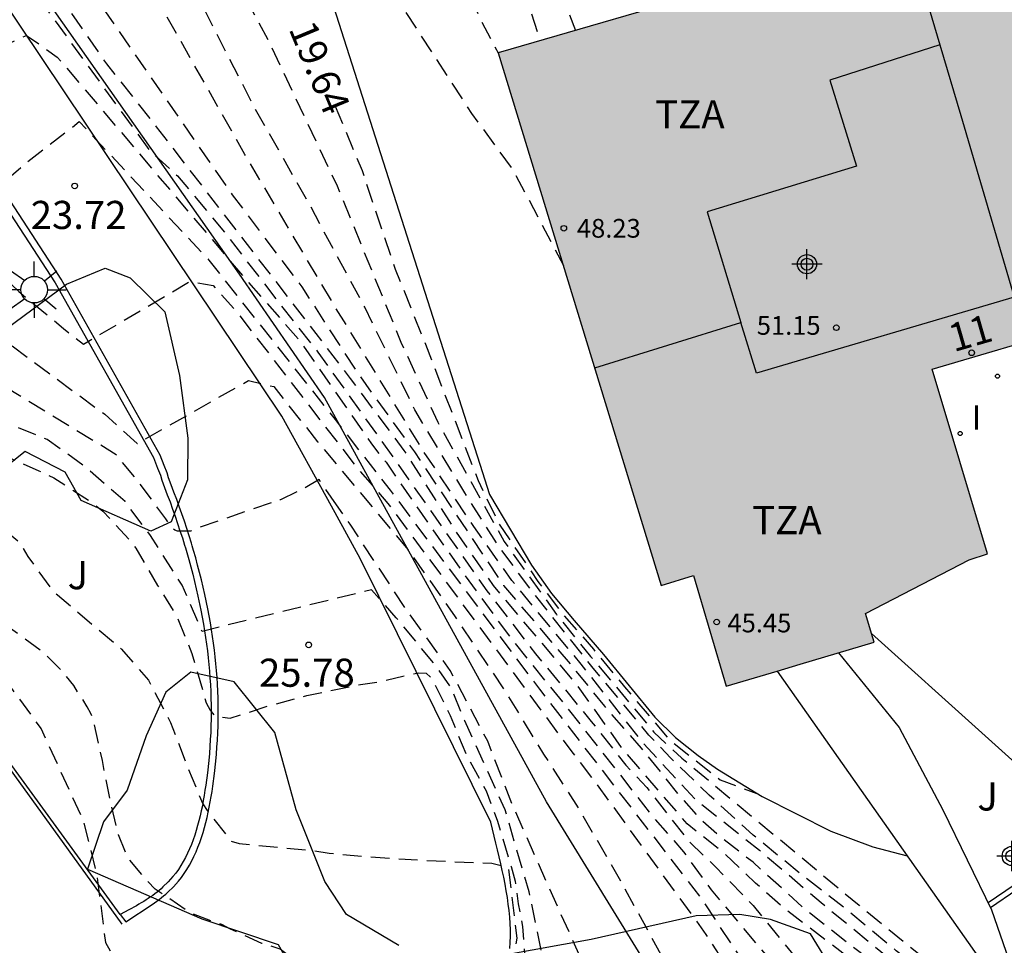
# Model space of a CAD drawing. Units: metres. Extents: x 583443 to 583795, y 4795540 to 4795791.
# Drawn here: x 583726 to 583753, y 4795575 to 4795600 of the extents above; entities that cross this region are included whole.
import ezdxf
from ezdxf.enums import TextEntityAlignment as Align

# ---------------------------------------------------------------- set-up
doc = ezdxf.new("R2010")
doc.units = ezdxf.units.M
doc.header["$MEASUREMENT"] = 0
doc.linetypes.add('TRAZOS_NORMALES', pattern=[0.75, 0.5, -0.25])
for name, color, linetype in [('020107', 3, 'Continuous'), ('020109', 7, 'Continuous'), ('020194', 31, 'TRAZOS_NORMALES'), ('020195', 30, 'TRAZOS_NORMALES'), ('020204', 9, 'Continuous'), ('020307', 24, 'Continuous'), ('020308', 9, 'Continuous'), ('060110', 9, 'Continuous'), ('060113', 4, 'Continuous'), ('060144', 9, 'Continuous'), ('070105', 6, 'Continuous'), ('080110', 9, 'Continuous'), ('080201', 9, 'Continuous'), ('080202', 9, 'Continuous'), ('080303', 9, 'Continuous'), ('080308', 9, 'Continuous'), ('080311', 9, 'Continuous'), ('100106', 63, 'Continuous'), ('100116', 71, 'Continuous'), ('100302', 7, 'Continuous'), ('220205', 1, 'Continuous'), ('250206', 9, 'Continuous'), ('270204', 9, 'Continuous'), ('270304', 9, 'Continuous'), ('990501', 21, 'Continuous'), ('C_Edificios', 5, 'Continuous'), ('Centroides', 1, 'Continuous')]:
    doc.layers.add(name, color=color, linetype=linetype)
doc.layers.add('080111', color=7, linetype='Continuous', lineweight=30)
doc.styles.add('ARIAL', font='arial.ttf', dxfattribs={"height": 1})
doc.styles.add('ARIALI', font='ariali.ttf', dxfattribs={"height": 1})
doc.styles.add('ROMANS', font='romans__.ttf', dxfattribs={"height": 1})
doc.styles.get("Standard").update_dxf_attribs({"font": 'arial.ttf'})

# ---------------------------------------------------------------- blocks, each defined once
blk = doc.blocks.new('Centroide')
for points in [[(0, -0.402), (0, 0.402)], [(0.402, 0), (-0.402, 0)]]:
    blk.add_lwpolyline(points)
for radius in [0.256, 0.159]:
    blk.add_circle((0, 0), radius)
blk = doc.blocks.new('PUNTO')
blk.add_circle((0, 0), 0.075)
blk = doc.blocks.new('REGELE')
blk.add_circle((0, 0), 0.055)
blk = doc.blocks.new('REIND')
blk.add_circle((0, 0), 0.055)
blk = doc.blocks.new('COTAPU')
blk.add_circle((0, 0), 0.075)
blk = doc.blocks.new('BloquePortal')
blk.add_circle((0, 0), 0.075)
at = {"flags": 5}
blk.add_attdef('INDICE', text='', height=0.75, dxfattribs=at).set_placement((0, 0), align=Align.MIDDLE_CENTER)
blk = doc.blocks.new('FAROLA')
for p, q in [((0, 0.355), (0, 0.755)), ((-0.63, 0.51), (-0.255, 0.245)), ((0.605, 0.49), (0.276, 0.223)), ((-0.355, 0), (-0.895, 0)), ((0.355, 0), (0.855, 0)), ((-0.65, -0.52), (-0.255, -0.24)), ((0.585, -0.52), (0.256, -0.246)), ((0, -0.355), (0, -0.755))]:
    blk.add_line(p, q)
blk.add_circle((0, 0), 0.355)

msp = doc.modelspace()

# ---------------------------------------------------------------- hatches: boundary and pattern name
at = {"layer": '990501'}
msp.add_hatch(color=256, dxfattribs=at).paths.add_polyline_path([(583770.443, 4795608.348), (583766.302, 4795622.254), (583765.356, 4795621.977), (583764.92, 4795623.22), (583764.681, 4795624.089), (583764.441, 4795624.958), (583761.68, 4795624.132), (583757.05, 4795622.748), (583758.916, 4795616.695), (583756.586, 4795615.985), (583756.931, 4795614.967), (583757.337, 4795613.773), (583749.161, 4795611.288), (583751.587, 4795602.723), (583739.183, 4795599.123), (583743.535, 4795584.898), (583744.393, 4795585.16), (583745.27, 4795582.206), (583747.242, 4795582.792), (583749.215, 4795583.378), (583749.101, 4795583.761), (583748.987, 4795584.144), (583751.756, 4795585.577), (583752.246, 4795585.744), (583750.766, 4795590.671), (583754.517, 4795591.778), (583753.764, 4795593.999), (583760.62, 4795596.119), (583758.076, 4795604.606), (583758.543, 4795604.75), (583762.259, 4795605.846)], flags=0)

# ---------------------------------------------------------------- linework, layer by layer
at = {"layer": '020107', "flags": 128}
for points in [[(583732.546, 4795607.356), (583738.69, 4795588.137)], [(583738.69, 4795588.137), (583738.949, 4795587.327), (583740.073, 4795585.442), (583740.602, 4795584.682), (583741.211, 4795583.96), (583741.995, 4795583.052)], [(583741.995, 4795583.052), (583743.367, 4795581.377), (583743.915, 4795580.837), (583744.52, 4795580.359), (583745.034, 4795579.992), (583746.227, 4795579.257), (583747.145, 4795578.798), (583748.063, 4795578.339), (583749.183, 4795577.916), (583750.099, 4795577.679)]]:
    msp.add_lwpolyline(points, dxfattribs=at)
at = {"layer": '020109', "flags": 128}
msp.add_lwpolyline([(583748.271, 4795583.098), (583749.888, 4795581.106), (583751.055, 4795578.905), (583752.351, 4795576.235), (583753.352, 4795573.363), (583753.491, 4795573.142)], dxfattribs=at)
at = {"layer": '020194', "flags": 128}
for points, elevation in [([(583686.248, 4795540.158), (583685.132, 4795542.391), (583683.237, 4795545.708), (583682.133, 4795549.421), (583680.159, 4795552.659), (583677.318, 4795554.95), (583671.656, 4795560.79), (583671.361, 4795561.127), (583668.919, 4795564.852), (583668.325, 4795565.568), (583665.938, 4795569.266), (583665.708, 4795569.7), (583664.896, 4795571.493), (583664.447, 4795572.85), (583663.49, 4795576.714), (583663.216, 4795577.595), (583663.116, 4795578.027), (583662.968, 4795578.456), (583662.54, 4795579.311), (583661.582, 4795580.771), (583661.311, 4795581.103), (583660.462, 4795582.307), (583660.238, 4795582.719), (583659.845, 4795583.606), (583659.707, 4795584.035), (583659.44, 4795585.49), (583659.409, 4795585.941), (583659.464, 4795586.388), (583659.568, 4795586.834), (583659.807, 4795587.206), (583660.124, 4795587.553), (583662.49, 4795589.208), (583663.224, 4795589.86), (583663.877, 4795590.576), (583664.663, 4795591.778), (583665.605, 4795592.866), (583667.387, 4795594.595), (583668.032, 4795595.347), (583670.227, 4795598.651), (583671.702, 4795601.616), (583672.228, 4795602.549), (583675.501, 4795608.981), (583675.979, 4795610.387), (583676.412, 4795612.45), (583676.792, 4795616.865), (583676.809, 4795618.288), (583676.614, 4795621.222), (583676.398, 4795622.16), (583675.766, 4795624.001), (583675.726, 4795624.42), (583675.723, 4795624.872), (583675.793, 4795625.302), (583676.151, 4795626.263), (583676.341, 4795626.622), (583676.618, 4795627.005), (583677.003, 4795627.839), (583677.14, 4795628.281), (583677.184, 4795628.756), (583677.068, 4795629.72), (583677.282, 4795631.665), (583677.382, 4795632.126), (583677.513, 4795632.569), (583677.708, 4795632.97), (583678.265, 4795633.731), (583678.475, 4795634.146), (583678.537, 4795634.572), (583678.718, 4795634.973), (583680.542, 4795637.277), (583681.186, 4795637.99), (583682.95, 4795639.572), (583683.471, 4795639.837), (583683.92, 4795639.981), (583684.867, 4795640.097), (583685.808, 4795640.15), (583687.224, 4795640.073), (583688.621, 4795639.755), (583689.537, 4795639.42), (583689.984, 4795639.22), (583690.389, 4795638.945), (583691.126, 4795638.314), (583691.421, 4795637.948), (583692.245, 4795636.768), (583693.012, 4795635.53), (583694.484, 4795633.569), (583696.987, 4795630.286), (583699.828, 4795626.875), (583701.146, 4795625.447), (583703.807, 4795622.466), (583705.429, 4795619.991), (583708.732, 4795615.416), (583710.299, 4795613.549), (583711.324, 4795612.399), (583713.196, 4795610.071), (583713.978, 4795609.248), (583717.626, 4795605.205), (583719.295, 4795603.436), (583721.074, 4795601.656), (583721.788, 4795601.071), (583722.44, 4795600.883), (583724.321, 4795601.942), (583724.809, 4795602.241), (583725.314, 4795602.303), (583726.576, 4795601.04), (583729.851, 4795596.542), (583730.621, 4795595.835), (583731.916, 4795594.278), (583733.316, 4795592.457), (583734.366, 4795591.126), (583736.047, 4795588.78), (583738.882, 4795584.753), (583740.177, 4795583.073), (583741.666, 4795581.268), (583742.59, 4795580.095), (583743.15, 4795579.5), (583744.27, 4795578.064), (583745.005, 4795577.364), (583745.985, 4795576.349), (583747.56, 4795574.423), (583748.113, 4795573.645)], 22.64), ([(583687.582, 4795540.158), (583686.908, 4795541.404), (583686.23, 4795542.354), (583685.579, 4795543.322), (583685.309, 4795543.757), (583684.757, 4795544.791), (583684.363, 4795545.69), (583683.975, 4795546.78), (583683.927, 4795546.98), (583683.576, 4795548.08), (583683.17, 4795549.198), (583682.652, 4795550.433), (583682.129, 4795551.44), (583681.075, 4795553.243), (583680.421, 4795554.403), (583679.743, 4795555.335), (583678.902, 4795556.173), (583677.999, 4795556.874), (583677.051, 4795557.492), (583676.103, 4795558.137), (583675.614, 4795558.578), (583674.9, 4795559.464), (583674.491, 4795560.025), (583673.84, 4795560.975), (583672.811, 4795562.191), (583670.912, 4795565.078), (583670.666, 4795565.486), (583670.369, 4795565.853), (583669.707, 4795566.534), (583669.4, 4795566.907), (583668.528, 4795568.092), (583667.004, 4795570.626), (583666.2, 4795572.416), (583665.742, 4795573.759), (583664.971, 4795577.081), (583664.907, 4795577.5), (583664.813, 4795577.91), (583664.741, 4795578.337), (583664.622, 4795578.78), (583664.448, 4795579.215), (583664.004, 4795580.041), (583662.831, 4795581.539), (583662.495, 4795581.882), (583661.873, 4795582.604), (583661.11, 4795583.863), (583660.935, 4795584.318), (583660.798, 4795584.783), (583660.549, 4795586.014), (583660.586, 4795586.472), (583660.768, 4795586.892), (583661.11, 4795587.174), (583661.236, 4795587.554), (583661.883, 4795588.279), (583662.224, 4795588.607), (583662.984, 4795589.148), (583664.502, 4795590.318), (583664.789, 4795590.665), (583665.039, 4795591.022), (583665.611, 4795591.714), (583666.574, 4795592.787), (583668.008, 4795594.179), (583668.338, 4795594.538), (583670.818, 4795598.211), (583671.487, 4795599.482), (583672.362, 4795601.231), (583673.924, 4795604.094), (583674.19, 4795604.709), (583674.269, 4795604.938), (583674.376, 4795605.15), (583675.05, 4795606.737), (583675.495, 4795607.637), (583675.602, 4795607.821), (583676.073, 4795608.895), (583676.521, 4795610.288), (583676.753, 4795611.414), (583676.836, 4795612.215), (583677.103, 4795613.614), (583677.244, 4795616.089), (583677.264, 4795617.074), (583677.039, 4795621.027), (583676.949, 4795621.507), (583676.818, 4795621.986), (583676.095, 4795623.785), (583676.041, 4795624.198), (583676.071, 4795624.612), (583676.183, 4795625.036), (583676.357, 4795625.438), (583676.808, 4795626.252), (583677.345, 4795627.025), (583677.568, 4795627.43), (583677.756, 4795627.852), (583677.9, 4795628.279), (583677.936, 4795628.728), (583677.923, 4795629.659), (583677.983, 4795630.118), (583678.097, 4795630.574), (583678.725, 4795632.291), (583678.82, 4795632.71), (583679.191, 4795633.598), (583679.647, 4795634.46), (583679.865, 4795634.973), (583680.889, 4795636.538), (583681.725, 4795637.691), (583682.413, 4795638.406), (583682.746, 4795638.713), (583683.088, 4795638.976), (583683.917, 4795639.453), (583684.356, 4795639.538), (583685.31, 4795639.584), (583685.764, 4795639.63), (583686.677, 4795639.606), (583688.126, 4795639.311), (583688.507, 4795639.157), (583688.933, 4795639.038), (583689.239, 4795638.891), (583690.624, 4795637.821), (583691.043, 4795637.359), (583691.568, 4795636.667), (583692.218, 4795635.786), (583692.533, 4795635.24), (583693.486, 4795634.103), (583694.156, 4795633.2), (583694.651, 4795632.471), (583695.176, 4795631.756), (583695.729, 4795631.218), (583698.001, 4795628.595), (583700.699, 4795625.341), (583703.315, 4795622.468), (583703.708, 4795621.976), (583705.214, 4795619.952), (583707.886, 4795615.889), (583708.189, 4795615.54), (583709.819, 4795613.445), (583712.656, 4795609.938), (583715.189, 4795607.414), (583715.527, 4795607.094), (583716.587, 4795605.855), (583720.552, 4795601.387), (583721.728, 4795600.089), (583723.154, 4795598.783), (583724.278, 4795598.132), (583726.177, 4795599.395), (583726.587, 4795599.587), (583727.41, 4795599.009), (583732.371, 4795593.157), (583733.876, 4795591.442), (583735.801, 4795588.675), (583736.187, 4795588.185), (583738.182, 4795585.314), (583739.512, 4795583.493), (583741.017, 4795581.637), (583743.36, 4795578.66), (583744.131, 4795577.785), (583744.865, 4795576.769), (583746.545, 4795574.773), (583747.291, 4795574.018), (583747.503, 4795573.668)], 23.14), ([(583688.472, 4795540.158), (583686.553, 4795543.26), (583684.185, 4795548.473), (583682.133, 4795552.185), (583681.107, 4795554.634), (583679.291, 4795557.714), (583675.282, 4795562.168), (583674.717, 4795562.932), (583673.376, 4795565.014), (583672.766, 4795565.753), (583670.415, 4795568.283), (583669.545, 4795569.461), (583668.301, 4795571.568), (583667.688, 4795572.897), (583667.031, 4795574.692), (583666.628, 4795576.552), (583666.544, 4795577.005), (583666.366, 4795578.469), (583666.275, 4795578.953), (583666.139, 4795579.432), (583665.977, 4795579.876), (583665.78, 4795580.292), (583665.532, 4795580.692), (583664.981, 4795581.37), (583664.661, 4795581.676), (583664.349, 4795582.031), (583663.679, 4795582.662), (583662.695, 4795583.733), (583662.412, 4795584.132), (583662.181, 4795584.544), (583661.854, 4795585.418), (583661.743, 4795585.895), (583661.705, 4795586.367), (583661.753, 4795586.823), (583661.845, 4795587.264), (583662.037, 4795587.682), (583662.645, 4795588.453), (583662.991, 4795588.759), (583663.376, 4795589.012), (583664.645, 4795589.677), (583665.016, 4795589.942), (583665.683, 4795590.56), (583666.006, 4795590.904), (583667.273, 4795592.423), (583668.678, 4795593.795), (583669.556, 4795594.997), (583670.979, 4795597.032), (583671.687, 4795598.319), (583673.292, 4795601.399), (583673.723, 4795602.485), (583675.839, 4795606.871), (583676.879, 4795609.543), (583677.549, 4795611.818), (583678.007, 4795615.749), (583678.061, 4795616.723), (583677.99, 4795618.707), (583677.634, 4795621.118), (583677.524, 4795621.57), (583677.243, 4795622.47), (583677.076, 4795622.907), (583676.808, 4795623.821), (583676.707, 4795624.266), (583676.753, 4795624.674), (583676.886, 4795625.093), (583677.081, 4795625.468), (583677.302, 4795625.821), (583677.836, 4795626.601), (583678.033, 4795626.993), (583678.525, 4795627.779), (583678.692, 4795628.201), (583678.81, 4795628.594), (583678.753, 4795628.99), (583678.555, 4795629.423), (583678.515, 4795629.839), (583678.708, 4795630.73), (583679.031, 4795631.589), (583679.154, 4795631.996), (583679.245, 4795632.387), (583680.184, 4795634.142), (583680.577, 4795635.019), (583681.061, 4795635.797), (583681.268, 4795636.206), (583681.57, 4795636.559), (583683.833, 4795638.786), (583684.225, 4795638.971), (583684.681, 4795639.02), (583685.152, 4795639.032), (583686.072, 4795639.114), (583686.502, 4795639.078), (583687.957, 4795638.746), (583688.332, 4795638.583), (583689.964, 4795637.354), (583690.445, 4795636.947), (583691.02, 4795636.353), (583693.719, 4795632.85), (583695.059, 4795631.247), (583698.418, 4795627.427), (583699.008, 4795626.64), (583703.039, 4795622.114), (583704.406, 4795620.382), (583707.172, 4795616.2), (583707.487, 4795615.793), (583707.912, 4795615.164), (583709.503, 4795612.943), (583711.94, 4795609.863), (583713.108, 4795608.656), (583714.578, 4795607.374), (583715.143, 4795606.921), (583715.482, 4795606.62), (583716.285, 4795605.728), (583721.004, 4795599.815), (583721.731, 4795598.864), (583722.795, 4795597.788), (583724.573, 4795596.164), (583725.464, 4795595.222), (583726.559, 4795596.167), (583727.997, 4795597.283), (583731.456, 4795593.588), (583734.86, 4795589.283), (583736.295, 4795587.442), (583740.281, 4795582.127), (583744.569, 4795576.582), (583746.469, 4795573.708)], 23.64), ([(583734.688, 4795609.181), (583735.725, 4795608.185), (583736.876, 4795607.172), (583737.893, 4795606.034), (583738.948, 4795604.784), (583739.556, 4795603.69), (583740.192, 4795602.312), (583740.741, 4795601.019), (583741.246, 4795599.721)], 17.64), ([(583733.93, 4795608.536), (583736.119, 4795606.358), (583737.601, 4795604.644), (583738.458, 4795603.441), (583739.228, 4795602.238), (583739.929, 4795600.6), (583740.298, 4795599.447)], 18.14), ([(583733.181, 4795607.897), (583734.849, 4795605.971), (583735.793, 4795604.658), (583736.888, 4795603.236), (583737.897, 4795601.739), (583738.736, 4795599.955), (583739.19, 4795599.1)], 18.64), ([(583732.37, 4795607.207), (583734.237, 4795604.24), (583735.815, 4795601.583), (583738.471, 4795597.501), (583739.591, 4795595.968), (583740.921, 4795593.441)], 19.14), ([(583730.116, 4795605.287), (583731.856, 4795601.65), (583733.051, 4795599.435), (583734.879, 4795595.566), (583736.585, 4795591.396), (583737.567, 4795589.259), (583739.342, 4795586.071), (583740.742, 4795584.117), (583741.647, 4795583.001), (583743.34, 4795580.979), (583744.081, 4795580.286), (583748.817, 4795576.355), (583751.534, 4795574.151), (583752.655, 4795573.47)], 20.14), ([(583751.918, 4795573.493), (583749.808, 4795575.143), (583748.523, 4795576.208), (583747.384, 4795577.09), (583745.989, 4795578.229), (583744.814, 4795579.294), (583743.787, 4795580.286), (583743.206, 4795580.902), (583741.68, 4795582.73), (583740.116, 4795584.699), (583739.202, 4795585.93), (583738.288, 4795587.372), (583736.953, 4795589.588), (583735.617, 4795592.331), (583734.141, 4795595.074), (583732.664, 4795597.677), (583731.082, 4795600.771), (583729.104, 4795604.424)], 20.64), ([(583751.397, 4795573.51), (583749.729, 4795574.843), (583747.804, 4795576.419), (583746.159, 4795577.819), (583744.494, 4795579.13), (583743.052, 4795580.69), (583741.399, 4795582.792), (583739.544, 4795585.033), (583738.53, 4795586.468), (583737.199, 4795588.464), (583734.819, 4795592.351), (583732.418, 4795596.41), (583730.308, 4795600.138), (583728.548, 4795603.009)], 21.14), ([(583750.829, 4795573.528), (583749.799, 4795574.388), (583748.574, 4795575.298), (583747.419, 4795576.209), (583745.984, 4795577.504), (583745.033, 4795578.244), (583744.591, 4795578.649), (583744.024, 4795579.29), (583743.009, 4795580.551), (583742.029, 4795581.671), (583741.119, 4795582.792), (583739.335, 4795584.893), (583736.954, 4795588.464), (583735.414, 4795590.6), (583733.944, 4795592.876), (583732.089, 4795595.327), (583727.932, 4795601.337), (583727.426, 4795601.944)], 21.64), ([(583726.189, 4795592.933), (583726.386, 4795592.745), (583727.574, 4795591.758), (583728.112, 4795591.343), (583730.95, 4795593.013), (583731.571, 4795592.909), (583732.173, 4795592.236), (583735.46, 4795587.977), (583736.238, 4795587.088), (583741.146, 4795580.453), (583741.816, 4795579.583), (583744.727, 4795575.578), (583745.754, 4795573.972), (583745.852, 4795573.732)], 24.14), ([(583734.867, 4795587.05), (583734.399, 4795587.725), (583734.002, 4795587.491), (583733.371, 4795587.187), (583731.176, 4795586.439), (583730.966, 4795586.346), (583730.615, 4795586.346), (583730.545, 4795586.369), (583730.423, 4795586.479), (583730.311, 4795586.679), (583729.494, 4795587.773), (583728.984, 4795588.387), (583725.359, 4795590.595), (583723.931, 4795591.061)], 25.14), ([(583742.126, 4795571.877), (583742.068, 4795571.947), (583740.366, 4795574.982), (583740.01, 4795576.711), (583739.367, 4795578.902), (583738.289, 4795581.283), (583737.919, 4795582.17), (583737.465, 4795582.82), (583736.46, 4795584.033), (583735.794, 4795584.78), (583731.278, 4795583.671), (583730.742, 4795584.902), (583729.896, 4795586.229), (583729.217, 4795587.136), (583728.19, 4795588.039), (583727.141, 4795588.794), (583724.62, 4795589.815), (583722.753, 4795590.085)], 25.64), ([(583721.438, 4795588.995), (583722.547, 4795589.22), (583723.45, 4795589.096), (583724.506, 4795588.879), (583725.835, 4795588.43), (583726.918, 4795587.96), (583727.313, 4795587.773), (583728.251, 4795587.173), (583728.629, 4795586.877), (583729.332, 4795586.119), (583729.509, 4795585.893), (583730.087, 4795584.896), (583730.618, 4795584.044), (583731.004, 4795583.082), (583731.386, 4795581.763), (583731.488, 4795581.563), (583731.618, 4795581.41), (583732.021, 4795581.351), (583733.03, 4795581.674), (583734.076, 4795581.961), (583735.505, 4795582.253), (583735.961, 4795582.313), (583736.834, 4795582.525), (583737.053, 4795582.564), (583737.254, 4795582.557), (583737.42, 4795582.404), (583737.898, 4795581.424), (583738.329, 4795580.376), (583738.86, 4795579.409), (583739.161, 4795578.6), (583739.526, 4795577.394), (583739.637, 4795576.998), (583739.716, 4795576.395), (583739.827, 4795575.792), (583739.907, 4795574.729), (583739.843, 4795574.475), (583739.795, 4795573.872), (583739.842, 4795573.427), (583739.969, 4795573.031), (583740.558, 4795572.266), (583740.688, 4795572.049), (583741.289, 4795571.329)], 26.14), ([(583720.41, 4795588.143), (583720.636, 4795587.967), (583720.739, 4795587.91), (583720.916, 4795587.85), (583722.002, 4795587.892), (583722.853, 4795587.723), (583723.075, 4795587.71), (583723.297, 4795587.67), (583724.362, 4795587.435), (583724.558, 4795587.344), (583725.507, 4795586.787), (583726.364, 4795586.078), (583726.502, 4795585.881), (583726.622, 4795585.673), (583727.247, 4795584.805), (583727.413, 4795584.647), (583729.12, 4795583.198), (583729.842, 4795582.366), (583730.432, 4795581.241), (583730.891, 4795580.041), (583731.296, 4795579.061), (583731.407, 4795578.887), (583732.044, 4795578.074), (583732.263, 4795578.003), (583734.23, 4795577.814), (583734.667, 4795577.745), (583735.669, 4795577.656), (583737.269, 4795577.551), (583739.009, 4795577.48), (583739.448, 4795577.375), (583739.677, 4795575.476), (583739.466, 4795574.263), (583739.394, 4795573.436), (583739.289, 4795572.645), (583739.238, 4795571.51), (583739.441, 4795571.158), (583739.992, 4795570.502)], 26.64), ([(583742.824, 4795572.335), (583741.616, 4795574.442), (583740.548, 4795576.806), (583739.554, 4795579.058), (583738.902, 4795580.734), (583737.901, 4795582.627), (583736.716, 4795584.271), (583735.228, 4795586.53), (583734.867, 4795587.05)], 25.14), ([(583722.905, 4795584.595), (583723.607, 4795584.355), (583724.581, 4795583.625), (583725.294, 4795583.027), (583726.147, 4795582.196), (583726.978, 4795581.068), (583728.11, 4795578.594), (583728.462, 4795577.162), (583728.695, 4795575.358), (583729.72, 4795573.576), (583732.021, 4795571.537), (583734.441, 4795569.722), (583735.954, 4795568.165)], 27.64)]:
    msp.add_lwpolyline(points, dxfattribs=dict(at, elevation=elevation))
at = {"layer": '020195', "flags": 128}
for points, elevation in [([(583750.228, 4795573.547), (583749.519, 4795574.213), (583746.895, 4795576.209), (583746.055, 4795576.944), (583745.25, 4795577.714), (583744.225, 4795578.533), (583742.513, 4795580.517), (583741.295, 4795582.231), (583739.055, 4795584.893), (583738.04, 4795586.363), (583736.674, 4795588.499), (583735.239, 4795590.425), (583734.084, 4795591.931), (583730.059, 4795597.148), (583728.73, 4795598.83), (583727.785, 4795600.196), (583726.425, 4795602.209), (583722.909, 4795605.579), (583722.581, 4795605.326), (583720.594, 4795603.246), (583720.191, 4795603.435), (583719.493, 4795604.102), (583718.962, 4795604.674), (583716.869, 4795606.579), (583714.198, 4795609.525), (583713.304, 4795610.425), (583711.665, 4795612.432), (583710.356, 4795614.171), (583706.088, 4795619.383), (583703.977, 4795622.531), (583701.715, 4795625.121), (583698.775, 4795628.306), (583696.352, 4795631.437), (583693.743, 4795635.074), (583692.181, 4795637.554), (583691.339, 4795638.73), (583691.022, 4795639.092), (583690.663, 4795639.42), (583690.268, 4795639.698), (583689.836, 4795639.911), (583689.388, 4795640.097), (583688.928, 4795640.254), (583687.974, 4795640.479), (583687.494, 4795640.555), (583685.576, 4795640.649), (583684.153, 4795640.507), (583683.687, 4795640.423), (583683.226, 4795640.302), (583682.794, 4795640.117), (583682.418, 4795639.842), (583679.704, 4795637.06), (583678.757, 4795635.941), (583678.218, 4795635.119), (583677.782, 4795634.297), (583676.296, 4795630.601), (583676.186, 4795630.178), (583676.214, 4795629.736), (583676.409, 4795628.833), (583676.403, 4795628.36), (583676.283, 4795627.891), (583675.49, 4795626.112), (583675.37, 4795625.726), (583675.342, 4795625.316), (583675.335, 4795624.84), (583675.399, 4795624.397), (583675.515, 4795623.943), (583675.809, 4795623.027), (583676.301, 4795620.581), (583676.385, 4795619.593), (583676.363, 4795617.599), (583676.07, 4795613.164), (583675.989, 4795612.686), (583675.86, 4795612.087), (583675.267, 4795609.816), (583674.888, 4795608.771), (583674.407, 4795607.77), (583673.969, 4795607.043), (583673.425, 4795606.041), (583673.042, 4795605.243), (583672.935, 4795605.059), (583672.445, 4795604.085), (583672.231, 4795603.726), (583671.594, 4795602.842), (583671.459, 4795602.694), (583670.622, 4795601.356), (583669.549, 4795599.286), (583667.662, 4795596.457), (583666.458, 4795594.974), (583666.123, 4795594.639), (583664.116, 4795592.515), (583663.627, 4795591.756), (583663.314, 4795591.394), (583662.34, 4795589.755), (583661.667, 4795589.154), (583661.291, 4795588.891), (583660.905, 4795588.665), (583660.469, 4795588.526), (583660.125, 4795588.304), (583659.711, 4795588.113), (583659.393, 4795587.77), (583659.032, 4795587.494), (583658.732, 4795587.135), (583658.536, 4795586.724), (583658.422, 4795586.283), (583658.375, 4795585.304), (583658.41, 4795584.819), (583658.558, 4795583.855), (583658.679, 4795583.402), (583659.466, 4795581.617), (583659.707, 4795581.193), (583661.589, 4795578.334), (583662.058, 4795577.513)], 22.14), ([(583734.83, 4795597.697), (583735.545, 4795595.979), (583736.43, 4795593.341), (583737.239, 4795591.339), (583738.644, 4795587.7), (583739.202, 4795586.544), (583740.242, 4795585.003), (583740.934, 4795584.098), (583741.724, 4795583.193), (583742.551, 4795582.192), (583743.764, 4795580.767), (583745.109, 4795579.706), (583746.086, 4795579.344)], 19.64), ([(583726.2, 4795591.293), (583728.677, 4795589.468), (583729.544, 4795588.688), (583732.518, 4795590.371), (583733.189, 4795590.206), (583734.358, 4795588.735), (583736.773, 4795585.851), (583738.01, 4795584.089), (583739.394, 4795582.034), (583740.392, 4795580.393), (583741.364, 4795578.883), (583742.476, 4795576.953), (583743.616, 4795574.876), (583744.383, 4795573.357)], 24.64), ([(583738.202, 4795569.494), (583738.14, 4795569.777), (583738.125, 4795570.472), (583738.163, 4795571.09), (583738.271, 4795571.893), (583737.976, 4795572.57), (583737.592, 4795572.944), (583736.202, 4795573.778), (583734.797, 4795574.427), (583733.84, 4795574.813), (583733.361, 4795575.184), (583732.867, 4795575.338), (583732.018, 4795575.728), (583731.806, 4795575.844), (583731.596, 4795575.906), (583730.944, 4795576.162), (583730.024, 4795576.79), (583729.719, 4795577.105), (583729.283, 4795577.638), (583729.047, 4795578.238), (583728.826, 4795579.13), (583728.612, 4795580.222), (583728.379, 4795581.287), (583728.304, 4795581.478), (583728.21, 4795581.659), (583727.847, 4795582.221), (583727.532, 4795582.619), (583727.07, 4795583.078), (583726.158, 4795583.751), (583725.444, 4795584.369)], 27.14)]:
    msp.add_lwpolyline(points, dxfattribs=dict(at, elevation=elevation))
at = {"layer": '060110', "flags": 128}
for points in [[(583739.491, 4795575.202), (583739.503, 4795575.365), (583739.508, 4795575.53), (583739.507, 4795575.697), (583739.501, 4795575.867), (583739.489, 4795576.038), (583739.472, 4795576.212), (583739.451, 4795576.387), (583739.426, 4795576.564), (583739.397, 4795576.742), (583739.365, 4795576.921), (583739.329, 4795577.102), (583739.291, 4795577.284), (583739.251, 4795577.466), (583739.209, 4795577.649), (583739.165, 4795577.833), (583739.12, 4795578.017), (583739.075, 4795578.202), (583739.029, 4795578.386), (583738.983, 4795578.571), (583735.499, 4795585.62), (583734.732, 4795587.011), (583733.403, 4795589.421), (583724.086, 4795603.319)], [(583729.092, 4795576.113), (583729.236, 4795575.915), (583729.945, 4795576.38), (583730.008, 4795576.423), (583730.07, 4795576.467), (583730.131, 4795576.513), (583730.191, 4795576.559), (583730.249, 4795576.607), (583730.306, 4795576.655), (583730.361, 4795576.706), (583730.508, 4795576.847), (583730.642, 4795576.999), (583730.722, 4795577.1), (583730.798, 4795577.205), (583730.87, 4795577.314), (583730.937, 4795577.427), (583731, 4795577.543), (583731.059, 4795577.662), (583731.115, 4795577.784), (583731.166, 4795577.909), (583731.215, 4795578.036), (583731.26, 4795578.166), (583731.301, 4795578.298), (583731.34, 4795578.431), (583731.376, 4795578.566), (583731.409, 4795578.703), (583731.44, 4795578.841), (583731.468, 4795578.979), (583731.494, 4795579.118), (583731.518, 4795579.258), (583731.54, 4795579.398), (583731.56, 4795579.538), (583731.605, 4795579.871), (583731.64, 4795580.2), (583731.658, 4795580.391), (583731.673, 4795580.581), (583731.685, 4795580.769), (583731.695, 4795580.958), (583731.702, 4795581.145), (583731.706, 4795581.332), (583731.707, 4795581.518), (583731.706, 4795581.703), (583731.703, 4795581.888), (583731.696, 4795582.073), (583731.687, 4795582.257), (583731.676, 4795582.44), (583731.662, 4795582.623), (583731.646, 4795582.806), (583731.627, 4795582.988), (583731.605, 4795583.17), (583731.582, 4795583.352), (583731.556, 4795583.534), (583731.527, 4795583.715), (583731.496, 4795583.896), (583731.427, 4795584.275), (583731.348, 4795584.653), (583731.304, 4795584.85), (583731.258, 4795585.047), (583731.209, 4795585.244), (583731.157, 4795585.44), (583731.104, 4795585.637), (583731.047, 4795585.833), (583731.011, 4795585.953), (583730.989, 4795586.028), (583730.929, 4795586.224), (583730.866, 4795586.419), (583730.802, 4795586.613), (583730.735, 4795586.808), (583730.667, 4795587.001), (583730.597, 4795587.195), (583730.525, 4795587.387), (583730.452, 4795587.58), (583730.377, 4795587.771), (583730.341, 4795587.902), (583730.26, 4795588.099), (583730.154, 4795588.378), (583727.513, 4795593.08), (583722.423, 4795600.909)]]:
    msp.add_lwpolyline(points, dxfattribs=at)
at = {"layer": '060113', "flags": 128}
msp.add_lwpolyline([(583722.265, 4795600.803), (583727.35, 4795592.982), (583729.976, 4795588.311), (583730.083, 4795588.029), (583730.161, 4795587.84), (583730.196, 4795587.711), (583730.275, 4795587.512), (583730.347, 4795587.32), (583730.419, 4795587.129), (583730.488, 4795586.937), (583730.556, 4795586.746), (583730.622, 4795586.552), (583730.685, 4795586.36), (583730.748, 4795586.167), (583730.807, 4795585.973), (583730.829, 4795585.901), (583730.865, 4795585.779), (583730.921, 4795585.586), (583730.973, 4795585.391), (583731.025, 4795585.197), (583731.073, 4795585.002), (583731.119, 4795584.808), (583731.162, 4795584.613), (583731.241, 4795584.239), (583731.309, 4795583.863), (583731.34, 4795583.684), (583731.368, 4795583.506), (583731.394, 4795583.327), (583731.416, 4795583.147), (583731.438, 4795582.967), (583731.457, 4795582.788), (583731.473, 4795582.607), (583731.486, 4795582.427), (583731.497, 4795582.247), (583731.506, 4795582.065), (583731.513, 4795581.883), (583731.516, 4795581.701), (583731.517, 4795581.518), (583731.516, 4795581.335), (583731.512, 4795581.151), (583731.505, 4795580.967), (583731.495, 4795580.78), (583731.483, 4795580.595), (583731.469, 4795580.407), (583731.451, 4795580.219), (583731.416, 4795579.894), (583731.372, 4795579.564), (583731.352, 4795579.426), (583731.331, 4795579.289), (583731.307, 4795579.152), (583731.282, 4795579.015), (583731.254, 4795578.881), (583731.224, 4795578.746), (583731.192, 4795578.613), (583731.157, 4795578.482), (583731.119, 4795578.353), (583731.079, 4795578.225), (583731.037, 4795578.101), (583730.989, 4795577.979), (583730.941, 4795577.86), (583730.888, 4795577.744), (583730.831, 4795577.631), (583730.772, 4795577.521), (583730.709, 4795577.415), (583730.642, 4795577.313), (583730.571, 4795577.215), (583730.496, 4795577.121), (583730.371, 4795576.979), (583730.231, 4795576.844), (583730.18, 4795576.797), (583730.127, 4795576.753), (583730.073, 4795576.708), (583730.016, 4795576.664), (583729.958, 4795576.62), (583729.899, 4795576.579), (583729.839, 4795576.538), (583729.778, 4795576.498), (583729.716, 4795576.459), (583729.653, 4795576.42), (583729.588, 4795576.383), (583729.521, 4795576.344), (583729.455, 4795576.307), (583729.387, 4795576.27), (583729.32, 4795576.234), (583729.092, 4795576.113)], dxfattribs=at)
at = {"layer": '060144', "flags": 128}
msp.add_lwpolyline([(583729.137, 4795575.85), (583723.404, 4795583.789), (583720.379, 4795587.976), (583716.836, 4795584.982)], dxfattribs=at)
at = {"layer": '070105', "flags": 128}
for points in [[(583744.118, 4795573.183), (583740.47, 4795579.117), (583735.948, 4795587.357), (583734.542, 4795589.919), (583732.272, 4795593.211), (583726.464, 4795601.487)], [(583755.035, 4795578.309), (583749.146, 4795583.61)], [(583746.632, 4795582.61), (583753.356, 4795573.047)], [(583755.035, 4795578.309), (583752.263, 4795576.417)], [(583755.141, 4795578.212), (583752.324, 4795576.29)]]:
    msp.add_lwpolyline(points, dxfattribs=at)
at = {"layer": '080110', "flags": 128}
for points in [[(583750.102, 4795602.292), (583750.974, 4795599.331)], [(583750.974, 4795599.331), (583749.507, 4795598.861), (583748.039, 4795598.391), (583748.747, 4795596.094), (583744.758, 4795594.871), (583745.662, 4795591.921)], [(583750.974, 4795599.331), (583751.531, 4795597.443), (583752.96, 4795592.595), (583746.078, 4795590.564), (583745.662, 4795591.921)], [(583741.758, 4795590.706), (583745.662, 4795591.921)]]:
    msp.add_lwpolyline(points, dxfattribs=at)
at = {"layer": '080111', "flags": 128}
for points in [[(583751.587, 4795602.723), (583739.183, 4795599.123), (583743.535, 4795584.898), (583744.393, 4795585.16), (583745.27, 4795582.206), (583746.632, 4795582.61)], [(583749.146, 4795583.61), (583749.101, 4795583.761), (583748.987, 4795584.144), (583751.756, 4795585.577), (583752.246, 4795585.744), (583750.766, 4795590.671), (583754.517, 4795591.778), (583754.5, 4795591.831)], [(583746.632, 4795582.61), (583747.242, 4795582.792), (583749.215, 4795583.378), (583749.146, 4795583.61)]]:
    msp.add_lwpolyline(points, dxfattribs=at)
at = {"layer": '100106', "color": 63, "flags": 128}
for points in [[(583721.295, 4795587.572), (583723.295, 4795589.723), (583727.654, 4795592.94), (583728.686, 4795593.373), (583729.357, 4795593.11), (583730.283, 4795592.207), (583730.675, 4795590.507), (583730.893, 4795588.829), (583730.882, 4795587.717), (583730.451, 4795586.599), (583729.911, 4795586.345), (583728.047, 4795587.162), (583727.618, 4795587.923), (583726.548, 4795588.478), (583725.349, 4795587.524), (583724.765, 4795586.825), (583724.031, 4795586.223), (583723.813, 4795585.8), (583723.57, 4795585.525), (583723.202, 4795585.298), (583722.534, 4795585.339), (583721.681, 4795586.366), (583721.326, 4795587.078), (583721.295, 4795587.572)], [(583736.524, 4795575.282), (583735.13, 4795576.105), (583734.55, 4795576.987), (583733.785, 4795578.905), (583733.215, 4795580.974), (583732.136, 4795582.32), (583730.971, 4795582.577), (583730.31, 4795582.05), (583729.781, 4795580.882), (583729.276, 4795579.432), (583728.644, 4795578.584), (583728.215, 4795577.319), (583731.271, 4795575.997), (583733.306, 4795575.306), (583734.014, 4795574.055)], [(583748.677, 4795573.704), (583747.517, 4795575.592), (583746.449, 4795575.974), (583745.632, 4795576.112), (583744.471, 4795576.073), (583741.661, 4795575.445), (583739.345, 4795575.021)]]:
    msp.add_lwpolyline(points, dxfattribs=at)
at = {"layer": '100116', "flags": 128}
msp.add_lwpolyline([(583729.092, 4795576.113), (583723.478, 4795583.81), (583720.353, 4795588.095)], dxfattribs=at)

# ---------------------------------------------------------------- block references
at = {"layer": '020204', "rotation": 359.9987685839998}
for p in [(583727.874, 4795595.566, 23.72), (583734.122, 4795583.309, 25.781)]:
    msp.add_blockref('COTAPU', p, dxfattribs=at)
at = {"layer": '080201', "rotation": 359.9987685839998}
for p in [(583740.933, 4795594.435, 48.229), (583748.209, 4795591.78, 51.146), (583745.015, 4795583.921, 45.448)]:
    msp.add_blockref('PUNTO', p, dxfattribs=at)
at = {"layer": '080202', "rotation": 359.9987685839998}
msp.add_blockref('BloquePortal', (583751.824, 4795591.111), dxfattribs=at)
at = {"layer": '220205', "rotation": 359.9987685839998}
msp.add_blockref('REGELE', (583752.512, 4795590.486, 16.879), dxfattribs=at)
at = {"layer": '250206', "rotation": 359.9987685839998}
msp.add_blockref('FAROLA', (583726.794, 4795592.796), dxfattribs=at)
at = {"layer": '270204', "rotation": 359.9987685839998}
msp.add_blockref('REIND', (583751.516, 4795588.955, 16.883), dxfattribs=at)
at = {"layer": 'C_Edificios', "rotation": 359.9987685839998}
msp.add_blockref('Centroide', (583747.425, 4795593.476), dxfattribs=at)
at = {"layer": 'Centroides', "rotation": 359.9987685839998}
msp.add_blockref('Centroide', (583752.892, 4795577.671), dxfattribs=at)

# ---------------------------------------------------------------- texts
at = {"layer": '020307', "style": 'ARIALI'}
msp.add_text('19.64', height=0.75, rotation=292.5808, dxfattribs=at).set_placement((583733.577, 4795599.766))
at = {"layer": '020308', "style": 'ARIAL'}
for s, p in [('23.72', (583726.701, 4795594.417)), ('25.78', (583732.795, 4795582.191))]:
    msp.add_text(s, height=0.75, rotation=359.9988, dxfattribs=at).set_placement(p)
at = {"layer": '080303', "style": 'ARIAL'}
for s, p in [('48.23', (583741.283, 4795594.185)), ('51.15', (583746.085, 4795591.591)), ('45.45', (583745.303, 4795583.644))]:
    msp.add_text(s, height=0.5, rotation=359.9988, dxfattribs=at).set_placement(p)
at = {"layer": '080308', "style": 'ARIALI'}
msp.add_text('11', height=0.75, rotation=16.1108, dxfattribs=at).set_placement((583751.343, 4795591.125))
at = {"layer": '080311', "style": 'ARIAL'}
for p in [(583743.375, 4795597.106), (583745.965, 4795586.266)]:
    msp.add_text('TZA', height=0.75, rotation=359.9988, dxfattribs=at).set_placement(p)
at = {"layer": '100302', "style": 'ARIAL'}
for p in [(583727.685, 4795584.796), (583751.974, 4795578.886)]:
    msp.add_text('J', height=0.75, rotation=359.9988, dxfattribs=at).set_placement(p)
at = {"layer": '270304', "style": 'ROMANS'}
msp.add_text('I', height=0.65, rotation=359.9988, dxfattribs=at).set_placement((583751.822, 4795589.061))

doc.saveas('drawing.dxf')
